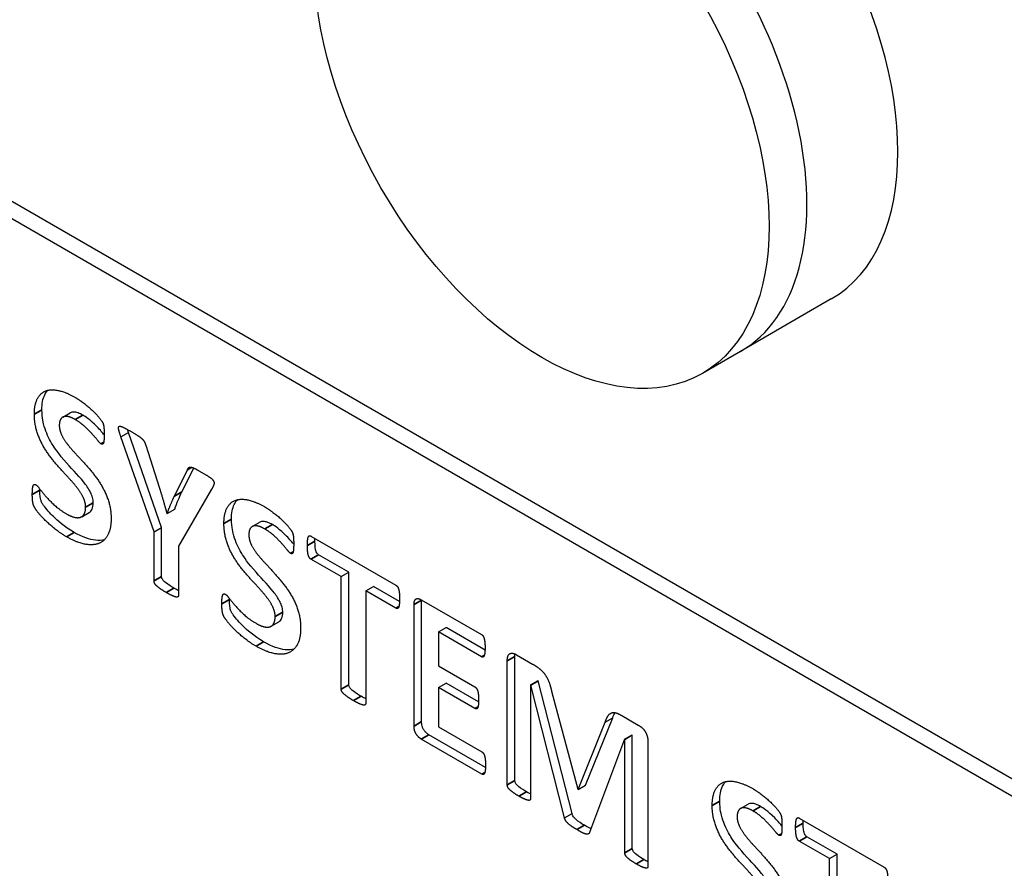
# Model space of a CAD drawing. Units: millimetres. Extents: x 120 to 8280, y 120 to 5820.
# Drawn here: x 6311 to 6348, y 4476 to 4508 of the extents above; entities that cross this region are included whole.
import ezdxf

# ---------------------------------------------------------------- set-up
doc = ezdxf.new("R2010")
doc.units = ezdxf.units.MM
doc.header["$LTSCALE"] = 20
doc.layers.add('LMC Visible', color=7, linetype='Continuous', lineweight=25)
doc.layers.add('Visible Narrow (ISO)', color=7, linetype='Continuous', lineweight=35)

msp = doc.modelspace()

# ---------------------------------------------------------------- linework, layer by layer
at = {"layer": 'LMC Visible'}
for p, q in [((6255.434, 4533.031), (6415.523, 4440.603)), ((6415.523, 4439.95), (6255.434, 4532.378)), ((6341.517, 4497.344), (6338.123, 4495.384)), ((6338.123, 4495.384), (6336.709, 4494.568)), ((6312.829, 4492.933), (6313.112, 4493.096)), ((6315.005, 4492.196), (6315.288, 4492.36)), ((6316.237, 4488.649), (6315.005, 4492.196)), ((6316.52, 4488.812), (6315.288, 4492.36)), ((6315.927, 4491.894), (6316.429, 4490.324)), ((6316.998, 4489.986), (6317.491, 4490.972)), ((6317.281, 4490.149), (6317.723, 4491.034)), ((6317.491, 4490.972), (6317.647, 4491.062)), ((6318.388, 4490.243), (6317.155, 4488.119)), ((6313.537, 4489.216), (6313.819, 4489.379)), ((6316.718, 4489.338), (6316.726, 4489.333)), ((6316.726, 4489.333), (6317.009, 4489.496)), ((6319.904, 4488.848), (6320.187, 4489.012)), ((6316.237, 4488.649), (6316.52, 4488.812)), ((6316.237, 4486.819), (6316.237, 4488.649)), ((6316.52, 4486.982), (6316.52, 4488.812)), ((6322.097, 4488.494), (6325.267, 4486.664)), ((6317.155, 4488.119), (6317.155, 4486.289)), ((6323.506, 4487.144), (6322.38, 4487.794)), ((6323.223, 4486.98), (6322.097, 4487.631)), ((6323.223, 4486.98), (6323.506, 4487.144)), ((6323.506, 4482.949), (6323.506, 4487.144)), ((6323.223, 4482.785), (6323.223, 4486.98)), ((6324.141, 4486.451), (6324.424, 4486.614)), ((6325.267, 4485.8), (6324.141, 4486.451)), ((6324.141, 4486.451), (6324.141, 4482.255)), ((6325.401, 4486.05), (6324.424, 4486.614)), ((6325.943, 4481.406), (6325.943, 4485.94)), ((6326.215, 4486.117), (6328.463, 4484.819)), ((6326.226, 4481.57), (6326.226, 4486.104)), ((6320.612, 4485.131), (6320.894, 4485.294)), ((6326.856, 4484.917), (6327.139, 4485.081)), ((6328.463, 4483.99), (6326.856, 4484.917)), ((6326.856, 4484.917), (6326.856, 4483.651)), ((6328.593, 4484.241), (6327.139, 4485.081)), ((6329.423, 4479.206), (6329.423, 4483.843)), ((6329.706, 4479.369), (6329.706, 4484.006)), ((6329.767, 4484.066), (6330.366, 4483.72)), ((6326.856, 4483.651), (6328.216, 4482.866)), ((6326.856, 4482.842), (6327.139, 4483.005)), ((6328.351, 4482.305), (6327.139, 4483.005)), ((6330.29, 4482.94), (6330.573, 4483.103)), ((6330.298, 4482.935), (6330.581, 4483.098)), ((6330.581, 4483.098), (6330.573, 4483.103)), ((6331.843, 4478.14), (6330.581, 4483.098)), ((6328.216, 4482.057), (6326.856, 4482.842)), ((6326.856, 4482.842), (6326.856, 4481.375)), ((6330.298, 4482.935), (6330.29, 4482.94)), ((6330.29, 4482.94), (6330.29, 4478.705)), ((6331.56, 4477.977), (6330.298, 4482.935)), ((6331.076, 4482.712), (6332.053, 4479.046)), ((6332.066, 4479.039), (6333.077, 4481.546)), ((6332.349, 4479.202), (6333.36, 4481.71)), ((6333.077, 4481.546), (6333.36, 4481.71)), ((6333.698, 4481.797), (6334.314, 4481.441)), ((6326.856, 4481.375), (6328.475, 4480.44)), ((6328.475, 4479.611), (6326.215, 4480.916)), ((6328.61, 4479.86), (6326.498, 4481.079)), ((6333.8, 4480.913), (6332.495, 4477.437)), ((6333.8, 4480.913), (6334.083, 4481.077)), ((6333.808, 4480.908), (6333.8, 4480.913)), ((6333.808, 4480.908), (6334.091, 4481.072)), ((6333.808, 4476.674), (6333.808, 4480.908)), ((6334.091, 4481.072), (6334.083, 4481.077)), ((6334.091, 4476.837), (6334.091, 4481.072)), ((6334.675, 4480.81), (6334.675, 4476.174)), ((6332.053, 4479.046), (6332.066, 4479.039)), ((6332.066, 4479.039), (6332.349, 4479.202)), ((6338.129, 4478.326), (6338.412, 4478.489)), ((6331.56, 4477.977), (6331.843, 4478.14)), ((6340.322, 4477.972), (6343.492, 4476.142)), ((6341.448, 4476.458), (6340.322, 4477.108)), ((6341.731, 4476.621), (6340.605, 4477.272)), ((6341.448, 4476.458), (6341.731, 4476.621)), ((6341.448, 4472.263), (6341.448, 4476.458)), ((6341.731, 4472.426), (6341.731, 4476.621))]:
    msp.add_line(p, q, dxfattribs=at)
for centre, major_axis, start_param, end_param in [((6335.517, 4507.736), (-6, 10.392), 3.141593, 6.283185), ((6332.123, 4505.776), (6, -10.392), 0, 3.141593), ((6332.123, 4505.776), (6, -10.392), 0, 3.141593)]:
    msp.add_ellipse(centre, major_axis=major_axis, ratio=0.57735, start_param=start_param, end_param=end_param, dxfattribs=at)
msp.add_ellipse((6330.709, 4504.96), major_axis=(6, -10.392), ratio=0.57735, dxfattribs=at)
for points, degree in [([(6311.772, 4493.048), (6311.772, 4493.425), (6312.014, 4493.85), (6312.417, 4493.99), (6312.974, 4493.855), (6313.284, 4493.676)], 2), ([(6313.284, 4493.676), (6313.441, 4493.585), (6313.764, 4493.344), (6314.041, 4493.087), (6314.257, 4492.839), (6314.33, 4492.719), (6314.351, 4492.653), (6314.368, 4492.549), (6314.376, 4492.402), (6314.376, 4492.299)], 2), ([(6313.684, 4489.574), (6313.684, 4489.75), (6313.518, 4490.101), (6313.25, 4490.452), (6312.91, 4490.82), (6312.545, 4491.222), (6312.205, 4491.664), (6311.937, 4492.162), (6311.772, 4492.724), (6311.772, 4493.048)], 2), ([(6313.297, 4492.844), (6313.148, 4492.93), (6312.923, 4492.976), (6312.774, 4492.91), (6312.702, 4492.746), (6312.702, 4492.628)], 2), ([(6312.702, 4492.628), (6312.702, 4492.456), (6312.864, 4492.108), (6313.14, 4491.752), (6313.488, 4491.379), (6313.849, 4490.979), (6314.198, 4490.533), (6314.47, 4490.032), (6314.636, 4489.475), (6314.636, 4489.161)], 2), ([(6314.257, 4491.936), (6314.219, 4491.958), (6314.053, 4492.167), (6313.807, 4492.442), (6313.488, 4492.733), (6313.297, 4492.844)], 2), ([(6315.005, 4492.196), (6314.937, 4492.383), (6314.899, 4492.572), (6314.98, 4492.608), (6315.196, 4492.503), (6315.388, 4492.392)], 2), ([(6314.376, 4492.299), (6314.376, 4492.181), (6314.368, 4492.024), (6314.342, 4491.936), (6314.296, 4491.914), (6314.257, 4491.936)], 2), ([(6315.288, 4492.36), (6315.275, 4492.397), (6315.261, 4492.434), (6315.248, 4492.471)], 3), ([(6315.388, 4492.392), (6315.549, 4492.299), (6315.74, 4492.174), (6315.851, 4492.066), (6315.902, 4491.963), (6315.927, 4491.894)], 2), ([(6317.491, 4490.972), (6317.508, 4491.026), (6317.559, 4491.075), (6317.665, 4491.063), (6317.844, 4490.974), (6317.997, 4490.886)], 2), ([(6317.997, 4490.886), (6318.192, 4490.773), (6318.413, 4490.626), (6318.494, 4490.496), (6318.451, 4490.349), (6318.388, 4490.243)], 2), ([(6311.695, 4490.045), (6311.695, 4490.167), (6311.708, 4490.332), (6311.742, 4490.415), (6311.793, 4490.43), (6311.827, 4490.41)], 2), ([(6311.827, 4490.41), (6311.878, 4490.381), (6312.052, 4490.148), (6312.332, 4489.824), (6312.719, 4489.468), (6312.97, 4489.323)], 2), ([(6312.97, 4488.47), (6312.736, 4488.605), (6312.337, 4488.923), (6312.031, 4489.228), (6311.822, 4489.485), (6311.733, 4489.64), (6311.695, 4489.858), (6311.695, 4490.045)], 2), ([(6311.978, 4490.208), (6311.978, 4490.222), (6311.978, 4490.234), (6311.978, 4490.247)], 3), ([(6316.429, 4490.324), (6316.501, 4490.096), (6316.645, 4489.606), (6316.718, 4489.338)], 2), ([(6316.726, 4489.333), (6316.79, 4489.512), (6316.93, 4489.843), (6316.998, 4489.986)], 2), ([(6318.847, 4488.963), (6318.847, 4489.341), (6319.089, 4489.765), (6319.492, 4489.905), (6320.049, 4489.77), (6320.359, 4489.591)], 2), ([(6312.97, 4489.323), (6313.14, 4489.225), (6313.403, 4489.166), (6313.586, 4489.228), (6313.684, 4489.422), (6313.684, 4489.574)], 2), ([(6320.359, 4489.591), (6320.517, 4489.5), (6320.839, 4489.26), (6321.116, 4489.002), (6321.332, 4488.754), (6321.405, 4488.634), (6321.426, 4488.568), (6321.443, 4488.465), (6321.451, 4488.318), (6321.451, 4488.214)], 2), ([(6314.636, 4489.161), (6314.636, 4488.749), (6314.372, 4488.283), (6313.917, 4488.134), (6313.314, 4488.271), (6312.97, 4488.47)], 2), ([(6320.759, 4485.489), (6320.759, 4485.665), (6320.593, 4486.016), (6320.325, 4486.367), (6319.985, 4486.735), (6319.62, 4487.137), (6319.28, 4487.579), (6319.012, 4488.077), (6318.847, 4488.639), (6318.847, 4488.963)], 2), ([(6320.372, 4488.759), (6320.223, 4488.845), (6319.998, 4488.892), (6319.849, 4488.825), (6319.777, 4488.661), (6319.777, 4488.543)], 2), ([(6319.777, 4488.543), (6319.777, 4488.371), (6319.939, 4488.023), (6320.215, 4487.667), (6320.563, 4487.294), (6320.924, 4486.895), (6321.273, 4486.448), (6321.545, 4485.948), (6321.711, 4485.391), (6321.711, 4485.077)], 2), ([(6321.332, 4487.851), (6321.294, 4487.873), (6321.128, 4488.082), (6320.882, 4488.357), (6320.563, 4488.649), (6320.372, 4488.759)], 2), ([(6321.961, 4488.141), (6321.961, 4488.259), (6321.978, 4488.421), (6322.012, 4488.499), (6322.063, 4488.514), (6322.097, 4488.494)], 2), ([(6321.451, 4488.214), (6321.451, 4488.097), (6321.443, 4487.94), (6321.417, 4487.851), (6321.371, 4487.829), (6321.332, 4487.851)], 2), ([(6322.097, 4487.631), (6322.063, 4487.65), (6322.012, 4487.729), (6321.978, 4487.846), (6321.961, 4488.023), (6321.961, 4488.141)], 2), ([(6322.244, 4488.304), (6322.244, 4488.333), (6322.244, 4488.369), (6322.246, 4488.408)], 3), ([(6316.696, 4486.387), (6316.56, 4486.465), (6316.386, 4486.59), (6316.28, 4486.691), (6316.237, 4486.779), (6316.237, 4486.819)], 2), ([(6325.267, 4486.664), (6325.297, 4486.647), (6325.352, 4486.571), (6325.386, 4486.453), (6325.403, 4486.271), (6325.403, 4486.154)], 2), ([(6317.155, 4486.289), (6317.155, 4486.249), (6317.109, 4486.213), (6317.007, 4486.232), (6316.828, 4486.311), (6316.696, 4486.387)], 2), ([(6317.155, 4486.455), (6317.108, 4486.478), (6317.051, 4486.509), (6316.979, 4486.55)], 3), ([(6318.77, 4485.96), (6318.77, 4486.083), (6318.783, 4486.247), (6318.817, 4486.33), (6318.868, 4486.345), (6318.902, 4486.325)], 2), ([(6318.902, 4486.325), (6318.953, 4486.296), (6319.127, 4486.063), (6319.407, 4485.739), (6319.794, 4485.383), (6320.045, 4485.239)], 2), ([(6320.045, 4484.385), (6319.811, 4484.52), (6319.412, 4484.839), (6319.106, 4485.143), (6318.898, 4485.401), (6318.808, 4485.555), (6318.77, 4485.773), (6318.77, 4485.96)], 2), ([(6319.053, 4486.123), (6319.053, 4486.137), (6319.053, 4486.15), (6319.053, 4486.162)], 3), ([(6325.403, 4486.154), (6325.403, 4486.036), (6325.386, 4485.879), (6325.352, 4485.8), (6325.297, 4485.783), (6325.267, 4485.8)], 2), ([(6325.943, 4485.94), (6325.943, 4486.117), (6326.1, 4486.183), (6326.215, 4486.117)], 2), ([(6326.226, 4486.104), (6326.226, 4486.106), (6326.226, 4486.108), (6326.226, 4486.111)], 3), ([(6320.045, 4485.239), (6320.215, 4485.14), (6320.478, 4485.082), (6320.661, 4485.143), (6320.759, 4485.337), (6320.759, 4485.489)], 2), ([(6321.711, 4485.077), (6321.711, 4484.665), (6321.447, 4484.198), (6320.992, 4484.049), (6320.389, 4484.186), (6320.045, 4484.385)], 2), ([(6328.463, 4484.819), (6328.492, 4484.802), (6328.543, 4484.733), (6328.577, 4484.611), (6328.594, 4484.444), (6328.594, 4484.326)], 2), ([(6328.594, 4484.326), (6328.594, 4484.213), (6328.577, 4484.066), (6328.543, 4483.987), (6328.492, 4483.973), (6328.463, 4483.99)], 2), ([(6329.423, 4483.843), (6329.423, 4484.049), (6329.61, 4484.157), (6329.767, 4484.066)], 2), ([(6329.706, 4484.006), (6329.706, 4484.036), (6329.707, 4484.066), (6329.711, 4484.095)], 3), ([(6330.366, 4483.72), (6330.528, 4483.627), (6330.757, 4483.435), (6330.923, 4483.197), (6331.033, 4482.903), (6331.076, 4482.712)], 2), ([(6323.682, 4482.353), (6323.551, 4482.43), (6323.372, 4482.557), (6323.27, 4482.655), (6323.223, 4482.746), (6323.223, 4482.785)], 2), ([(6328.216, 4482.866), (6328.246, 4482.849), (6328.301, 4482.773), (6328.335, 4482.66), (6328.352, 4482.493), (6328.352, 4482.38)], 2), ([(6324.141, 4482.255), (6324.141, 4482.216), (6324.094, 4482.179), (6323.992, 4482.199), (6323.814, 4482.277), (6323.682, 4482.353)], 2), ([(6324.141, 4482.422), (6324.094, 4482.445), (6324.036, 4482.476), (6323.965, 4482.517)], 3), ([(6328.352, 4482.38), (6328.352, 4482.263), (6328.335, 4482.12), (6328.301, 4482.047), (6328.246, 4482.039), (6328.216, 4482.057)], 2), ([(6333.077, 4481.546), (6333.124, 4481.691), (6333.23, 4481.86), (6333.375, 4481.924), (6333.566, 4481.873), (6333.698, 4481.797)], 2), ([(6333.36, 4481.71), (6333.387, 4481.791), (6333.413, 4481.855), (6333.44, 4481.905)], 3), ([(6326.215, 4480.916), (6326.1, 4480.982), (6325.943, 4481.23), (6325.943, 4481.406)], 2), ([(6334.314, 4481.441), (6334.407, 4481.387), (6334.543, 4481.254), (6334.628, 4481.092), (6334.675, 4480.908), (6334.675, 4480.81)], 2), ([(6328.475, 4480.44), (6328.505, 4480.423), (6328.56, 4480.347), (6328.594, 4480.229), (6328.611, 4480.062), (6328.611, 4479.949)], 2), ([(6328.611, 4479.949), (6328.611, 4479.831), (6328.594, 4479.684), (6328.56, 4479.606), (6328.505, 4479.593), (6328.475, 4479.611)], 2), ([(6337.072, 4478.44), (6337.072, 4478.818), (6337.314, 4479.243), (6337.718, 4479.383), (6338.274, 4479.248), (6338.584, 4479.068)], 2), ([(6329.856, 4478.789), (6329.729, 4478.862), (6329.563, 4478.983), (6329.461, 4479.081), (6329.423, 4479.167), (6329.423, 4479.206)], 2), ([(6330.29, 4478.87), (6330.249, 4478.891), (6330.2, 4478.917), (6330.139, 4478.952)], 3), ([(6338.584, 4479.068), (6338.742, 4478.978), (6339.065, 4478.737), (6339.341, 4478.48), (6339.558, 4478.232), (6339.63, 4478.112), (6339.651, 4478.045), (6339.668, 4477.942), (6339.677, 4477.795), (6339.677, 4477.692)], 2), ([(6330.29, 4478.705), (6330.29, 4478.666), (6330.252, 4478.624), (6330.145, 4478.647), (6329.984, 4478.715), (6329.856, 4478.789)], 2), ([(6338.984, 4474.967), (6338.984, 4475.143), (6338.818, 4475.494), (6338.55, 4475.845), (6338.211, 4476.213), (6337.845, 4476.615), (6337.505, 4477.057), (6337.237, 4477.555), (6337.072, 4478.117), (6337.072, 4478.44)], 2), ([(6338.597, 4478.237), (6338.448, 4478.323), (6338.223, 4478.369), (6338.075, 4478.303), (6338.002, 4478.139), (6338.002, 4478.021)], 2), ([(6339.558, 4477.329), (6339.519, 4477.351), (6339.354, 4477.56), (6339.107, 4477.834), (6338.788, 4478.126), (6338.597, 4478.237)], 2), ([(6332.024, 4477.538), (6331.909, 4477.604), (6331.739, 4477.722), (6331.633, 4477.827), (6331.569, 4477.928), (6331.56, 4477.977)], 2), ([(6338.002, 4478.021), (6338.002, 4477.849), (6338.164, 4477.501), (6338.44, 4477.145), (6338.788, 4476.772), (6339.15, 4476.372), (6339.498, 4475.926), (6339.77, 4475.425), (6339.936, 4474.868), (6339.936, 4474.554)], 2), ([(6340.186, 4477.619), (6340.186, 4477.736), (6340.203, 4477.898), (6340.237, 4477.977), (6340.288, 4477.991), (6340.322, 4477.972)], 2), ([(6340.469, 4477.782), (6340.469, 4477.811), (6340.47, 4477.847), (6340.471, 4477.886)], 3), ([(6332.495, 4477.437), (6332.482, 4477.395), (6332.419, 4477.363), (6332.313, 4477.381), (6332.143, 4477.469), (6332.024, 4477.538)], 2), ([(6332.545, 4477.572), (6332.495, 4477.595), (6332.422, 4477.634), (6332.306, 4477.701)], 3), ([(6339.677, 4477.692), (6339.677, 4477.574), (6339.668, 4477.417), (6339.643, 4477.329), (6339.596, 4477.307), (6339.558, 4477.329)], 2), ([(6340.322, 4477.108), (6340.288, 4477.128), (6340.237, 4477.206), (6340.203, 4477.324), (6340.186, 4477.501), (6340.186, 4477.619)], 2), ([(6334.242, 4476.257), (6334.114, 4476.331), (6333.948, 4476.451), (6333.851, 4476.546), (6333.808, 4476.635), (6333.808, 4476.674)], 2), ([(6334.675, 4476.337), (6334.625, 4476.363), (6334.574, 4476.391), (6334.525, 4476.42)], 3), ([(6334.675, 4476.174), (6334.675, 4476.134), (6334.637, 4476.093), (6334.535, 4476.112), (6334.369, 4476.183), (6334.242, 4476.257)], 2), ([(6343.492, 4476.142), (6343.522, 4476.124), (6343.577, 4476.048), (6343.611, 4475.931), (6343.628, 4475.749), (6343.628, 4475.631)], 2)]:
    msp.add_open_spline(points, degree=degree, dxfattribs=at)
for points, knots in [([(6312.054, 4493.211), (6312.054, 4493.32), (6312.062, 4493.425), (6312.096, 4493.611), (6312.121, 4493.693), (6312.179, 4493.81), (6312.216, 4493.875), (6312.274, 4493.937)], [-0.9041123, -0.9041123, -0.9041123, -0.9041123, -0.7056506, -0.7056506, -0.5236053, -0.5236053, -0.405979, -0.405979, -0.405979, -0.405979]), ([(6313.967, 4489.737), (6313.967, 4489.798), (6313.959, 4489.862), (6313.922, 4490.006), (6313.895, 4490.068), (6313.792, 4490.274), (6313.701, 4490.399), (6313.38, 4490.802), (6313.136, 4491.033), (6312.597, 4491.664), (6312.465, 4491.881), (6312.311, 4492.144), (6312.216, 4492.344), (6312.111, 4492.693), (6312.054, 4492.901), (6312.054, 4493.211)], [-0.8721785, -0.8721785, -0.8721785, -0.8721785, -0.8552406, -0.8552406, -0.8362837, -0.8362837, -0.783139, -0.783139, -0.6374712, -0.6374712, -0.4834538, -0.4834538, -0.1421637, -0.1421637, 0, 0, 0, 0]), ([(6313.58, 4493.007), (6313.522, 4493.041), (6313.463, 4493.07), (6313.34, 4493.115), (6313.293, 4493.122), (6313.196, 4493.13), (6313.148, 4493.118), (6313.112, 4493.096)], [-0.2200404, -0.2200404, -0.2200404, -0.2200404, -0.1945457, -0.1945457, -0.1653741, -0.1653741, -0.1081897, -0.1081897, -0.1081897, -0.1081897]), ([(6314.376, 4492.279), (6314.328, 4492.337), (6314.232, 4492.453), (6313.849, 4492.844), (6313.665, 4492.958), (6313.58, 4493.007)], [-0.06686984, -0.06686984, -0.06686984, -0.06686984, -0.04498127, -0.04498127, 0, 0, 0, 0]), ([(6313.253, 4488.633), (6312.877, 4488.85), (6312.635, 4489.074), (6312.359, 4489.344), (6312.215, 4489.504), (6312.091, 4489.677), (6312.07, 4489.709), (6312.036, 4489.772), (6312.021, 4489.811), (6311.995, 4489.91), (6311.978, 4490.007), (6311.978, 4490.208)], [-0.4959831, -0.4959831, -0.4959831, -0.4959831, -0.3313648, -0.3313648, -0.1907456, -0.1907456, -0.1512541, -0.1512541, -0.0922603, -0.0922603, 0, 0, 0, 0]), ([(6317.009, 4489.496), (6317.051, 4489.614), (6317.095, 4489.729), (6317.18, 4489.93), (6317.227, 4490.037), (6317.281, 4490.149)], [-0.1617794, -0.1617794, -0.1617794, -0.1617794, -0.0714838, -0.0714838, 0, 0, 0, 0]), ([(6313.819, 4489.379), (6313.864, 4489.405), (6313.899, 4489.446), (6313.954, 4489.567), (6313.967, 4489.647), (6313.967, 4489.737)], [-0.07609232, -0.07609232, -0.07609232, -0.07609232, -0.04115531, -0.04115531, 0, 0, 0, 0]), ([(6319.129, 4489.126), (6319.129, 4489.235), (6319.137, 4489.34), (6319.171, 4489.526), (6319.196, 4489.608), (6319.254, 4489.725), (6319.291, 4489.791), (6319.349, 4489.852)], [-0.9041123, -0.9041123, -0.9041123, -0.9041123, -0.7056506, -0.7056506, -0.5236053, -0.5236053, -0.405979, -0.405979, -0.405979, -0.405979]), ([(6321.042, 4485.652), (6321.042, 4485.713), (6321.034, 4485.778), (6320.997, 4485.921), (6320.97, 4485.983), (6320.867, 4486.189), (6320.776, 4486.314), (6320.455, 4486.717), (6320.211, 4486.948), (6319.672, 4487.579), (6319.54, 4487.797), (6319.386, 4488.059), (6319.291, 4488.259), (6319.186, 4488.608), (6319.129, 4488.816), (6319.129, 4489.126)], [-0.8721785, -0.8721785, -0.8721785, -0.8721785, -0.8552406, -0.8552406, -0.8362837, -0.8362837, -0.783139, -0.783139, -0.6374712, -0.6374712, -0.4834538, -0.4834538, -0.1421637, -0.1421637, 0, 0, 0, 0]), ([(6320.655, 4488.922), (6320.597, 4488.956), (6320.538, 4488.985), (6320.415, 4489.03), (6320.369, 4489.037), (6320.271, 4489.045), (6320.224, 4489.033), (6320.187, 4489.012)], [-0.2200404, -0.2200404, -0.2200404, -0.2200404, -0.1945457, -0.1945457, -0.1653741, -0.1653741, -0.1081897, -0.1081897, -0.1081897, -0.1081897]), ([(6321.451, 4488.194), (6321.403, 4488.253), (6321.307, 4488.368), (6320.924, 4488.759), (6320.74, 4488.873), (6320.655, 4488.922)], [-0.06686984, -0.06686984, -0.06686984, -0.06686984, -0.04498127, -0.04498127, 0, 0, 0, 0]), ([(6314.388, 4488.359), (6314.285, 4488.332), (6314.171, 4488.326), (6313.841, 4488.362), (6313.578, 4488.445), (6313.253, 4488.633)], [-0.2692771, -0.2692771, -0.2692771, -0.2692771, -0.1728087, -0.1728087, 0, 0, 0, 0]), ([(6322.38, 4487.794), (6322.373, 4487.798), (6322.367, 4487.802), (6322.354, 4487.813), (6322.348, 4487.819), (6322.33, 4487.838), (6322.32, 4487.853), (6322.296, 4487.895), (6322.286, 4487.924), (6322.265, 4487.995), (6322.244, 4488.09), (6322.244, 4488.304)], [-0.2328962, -0.2328962, -0.2328962, -0.2328962, -0.2137164, -0.2137164, -0.1952149, -0.1952149, -0.1582841, -0.1582841, -0.0985346, -0.0985346, 0, 0, 0, 0]), ([(6316.979, 4486.55), (6316.913, 4486.588), (6316.774, 4486.671), (6316.617, 4486.801), (6316.594, 4486.826), (6316.57, 4486.853), (6316.558, 4486.868), (6316.538, 4486.904), (6316.531, 4486.922), (6316.523, 4486.95), (6316.52, 4486.967), (6316.52, 4486.982)], [-0.02985097, -0.02985097, -0.02985097, -0.02985097, -0.01993777, -0.01993777, -0.0158033, -0.0158033, -0.01183064, -0.01183064, -0.00700578, -0.00700578, 0, 0, 0, 0]), ([(6320.328, 4484.548), (6319.952, 4484.765), (6319.71, 4484.989), (6319.434, 4485.259), (6319.29, 4485.419), (6319.166, 4485.592), (6319.145, 4485.624), (6319.111, 4485.687), (6319.096, 4485.726), (6319.07, 4485.825), (6319.053, 4485.922), (6319.053, 4486.123)], [-0.4959831, -0.4959831, -0.4959831, -0.4959831, -0.3313648, -0.3313648, -0.1907456, -0.1907456, -0.1512541, -0.1512541, -0.0922603, -0.0922603, 0, 0, 0, 0]), ([(6320.894, 4485.294), (6320.939, 4485.32), (6320.974, 4485.361), (6321.029, 4485.482), (6321.042, 4485.563), (6321.042, 4485.652)], [-0.07609232, -0.07609232, -0.07609232, -0.07609232, -0.04115531, -0.04115531, 0, 0, 0, 0]), ([(6321.463, 4484.275), (6321.36, 4484.247), (6321.246, 4484.242), (6320.916, 4484.277), (6320.654, 4484.36), (6320.328, 4484.548)], [-0.2692771, -0.2692771, -0.2692771, -0.2692771, -0.1728087, -0.1728087, 0, 0, 0, 0]), ([(6323.965, 4482.517), (6323.914, 4482.547), (6323.764, 4482.634), (6323.613, 4482.759), (6323.587, 4482.785), (6323.556, 4482.822), (6323.543, 4482.839), (6323.527, 4482.868), (6323.519, 4482.885), (6323.508, 4482.92), (6323.506, 4482.934), (6323.506, 4482.949)], [-0.09432692, -0.09432692, -0.09432692, -0.09432692, -0.04366634, -0.04366634, -0.0260839, -0.0260839, -0.01425254, -0.01425254, -0.00647075, -0.00647075, 0, 0, 0, 0]), ([(6326.498, 4481.079), (6326.47, 4481.095), (6326.443, 4481.114), (6326.391, 4481.159), (6326.367, 4481.184), (6326.327, 4481.235), (6326.306, 4481.264), (6326.269, 4481.332), (6326.256, 4481.368), (6326.231, 4481.461), (6326.226, 4481.518), (6326.226, 4481.57)], [-0.08704782, -0.08704782, -0.08704782, -0.08704782, -0.06920843, -0.06920843, -0.05241088, -0.05241088, -0.03862809, -0.03862809, -0.02361054, -0.02361054, 0, 0, 0, 0]), ([(6330.139, 4478.952), (6330.074, 4478.99), (6329.945, 4479.067), (6329.797, 4479.191), (6329.775, 4479.215), (6329.754, 4479.24), (6329.743, 4479.254), (6329.732, 4479.273), (6329.722, 4479.291), (6329.708, 4479.335), (6329.706, 4479.353), (6329.706, 4479.369)], [-0.2097533, -0.2097533, -0.2097533, -0.2097533, -0.1085129, -0.1085129, -0.0650784, -0.0650784, -0.0180147, -0.0180147, -0.0076338, -0.0076338, 0, 0, 0, 0]), ([(6337.355, 4478.604), (6337.355, 4478.713), (6337.362, 4478.818), (6337.396, 4479.004), (6337.421, 4479.085), (6337.479, 4479.203), (6337.516, 4479.268), (6337.575, 4479.33)], [-0.9041123, -0.9041123, -0.9041123, -0.9041123, -0.7056506, -0.7056506, -0.5236053, -0.5236053, -0.405979, -0.405979, -0.405979, -0.405979]), ([(6339.267, 4475.13), (6339.267, 4475.191), (6339.259, 4475.255), (6339.222, 4475.398), (6339.195, 4475.461), (6339.092, 4475.667), (6339.001, 4475.792), (6338.68, 4476.195), (6338.436, 4476.425), (6337.897, 4477.057), (6337.766, 4477.274), (6337.612, 4477.537), (6337.516, 4477.737), (6337.411, 4478.085), (6337.355, 4478.294), (6337.355, 4478.604)], [-0.8721785, -0.8721785, -0.8721785, -0.8721785, -0.8552406, -0.8552406, -0.8362837, -0.8362837, -0.783139, -0.783139, -0.6374712, -0.6374712, -0.4834538, -0.4834538, -0.1421637, -0.1421637, 0, 0, 0, 0]), ([(6338.88, 4478.4), (6338.822, 4478.434), (6338.763, 4478.463), (6338.64, 4478.508), (6338.594, 4478.515), (6338.496, 4478.523), (6338.449, 4478.511), (6338.412, 4478.489)], [-0.2200404, -0.2200404, -0.2200404, -0.2200404, -0.1945457, -0.1945457, -0.1653741, -0.1653741, -0.1081897, -0.1081897, -0.1081897, -0.1081897]), ([(6339.677, 4477.672), (6339.628, 4477.73), (6339.532, 4477.846), (6339.149, 4478.237), (6338.965, 4478.351), (6338.88, 4478.4)], [-0.06686984, -0.06686984, -0.06686984, -0.06686984, -0.04498127, -0.04498127, 0, 0, 0, 0]), ([(6332.306, 4477.701), (6332.197, 4477.764), (6332.084, 4477.828), (6331.959, 4477.946), (6331.926, 4477.98), (6331.879, 4478.046), (6331.868, 4478.067), (6331.853, 4478.101), (6331.847, 4478.12), (6331.843, 4478.14)], [-0.06996853, -0.06996853, -0.06996853, -0.06996853, -0.02331407, -0.02331407, -0.01419991, -0.01419991, -0.00828555, -0.00828555, 0, 0, 0, 0]), ([(6340.605, 4477.272), (6340.599, 4477.275), (6340.592, 4477.28), (6340.579, 4477.291), (6340.573, 4477.297), (6340.555, 4477.316), (6340.545, 4477.331), (6340.522, 4477.373), (6340.511, 4477.402), (6340.49, 4477.473), (6340.469, 4477.567), (6340.469, 4477.782)], [-0.2328962, -0.2328962, -0.2328962, -0.2328962, -0.2137164, -0.2137164, -0.1952149, -0.1952149, -0.1582841, -0.1582841, -0.0985346, -0.0985346, 0, 0, 0, 0]), ([(6334.525, 4476.42), (6334.454, 4476.461), (6334.338, 4476.531), (6334.194, 4476.648), (6334.17, 4476.674), (6334.143, 4476.705), (6334.131, 4476.721), (6334.109, 4476.759), (6334.102, 4476.777), (6334.094, 4476.806), (6334.091, 4476.822), (6334.091, 4476.837)], [-0.03057162, -0.03057162, -0.03057162, -0.03057162, -0.02094459, -0.02094459, -0.01629104, -0.01629104, -0.01201765, -0.01201765, -0.00700578, -0.00700578, 0, 0, 0, 0])]:
    msp.add_open_spline(points, degree=3, knots=knots, dxfattribs=at)
at = {"layer": 'Visible Narrow (ISO)'}
for p, q in [((6311.772, 4493.048), (6312.054, 4493.211)), ((6313.297, 4492.844), (6313.58, 4493.007)), ((6314.257, 4491.936), (6314.359, 4491.995)), ((6311.695, 4490.045), (6311.978, 4490.208)), ((6316.998, 4489.986), (6317.281, 4490.149)), ((6313.684, 4489.574), (6313.967, 4489.737)), ((6318.847, 4488.963), (6319.129, 4489.126)), ((6320.372, 4488.759), (6320.655, 4488.922)), ((6312.97, 4488.47), (6313.253, 4488.633)), ((6321.961, 4488.141), (6322.244, 4488.304)), ((6321.332, 4487.851), (6321.434, 4487.91)), ((6322.097, 4487.631), (6322.38, 4487.794)), ((6316.237, 4486.819), (6316.52, 4486.982)), ((6316.696, 4486.387), (6316.979, 4486.55)), ((6318.77, 4485.96), (6319.053, 4486.123)), ((6325.943, 4485.94), (6326.226, 4486.104)), ((6320.759, 4485.489), (6321.042, 4485.652)), ((6325.267, 4485.8), (6325.378, 4485.864)), ((6320.045, 4484.385), (6320.328, 4484.548)), ((6328.463, 4483.99), (6328.569, 4484.051)), ((6329.423, 4483.843), (6329.706, 4484.006)), ((6323.223, 4482.785), (6323.506, 4482.949)), ((6323.682, 4482.353), (6323.965, 4482.517)), ((6328.216, 4482.057), (6328.332, 4482.123)), ((6325.943, 4481.406), (6326.226, 4481.57)), ((6326.215, 4480.916), (6326.498, 4481.079)), ((6328.475, 4479.611), (6328.588, 4479.676)), ((6329.423, 4479.206), (6329.706, 4479.369)), ((6329.856, 4478.789), (6330.139, 4478.952)), ((6337.072, 4478.44), (6337.355, 4478.604)), ((6338.597, 4478.237), (6338.88, 4478.4)), ((6332.024, 4477.538), (6332.306, 4477.701)), ((6340.186, 4477.619), (6340.469, 4477.782)), ((6339.558, 4477.329), (6339.659, 4477.388)), ((6340.322, 4477.108), (6340.605, 4477.272)), ((6333.808, 4476.674), (6334.091, 4476.837)), ((6334.242, 4476.257), (6334.525, 4476.42))]:
    msp.add_line(p, q, dxfattribs=at)

doc.saveas('drawing.dxf')
